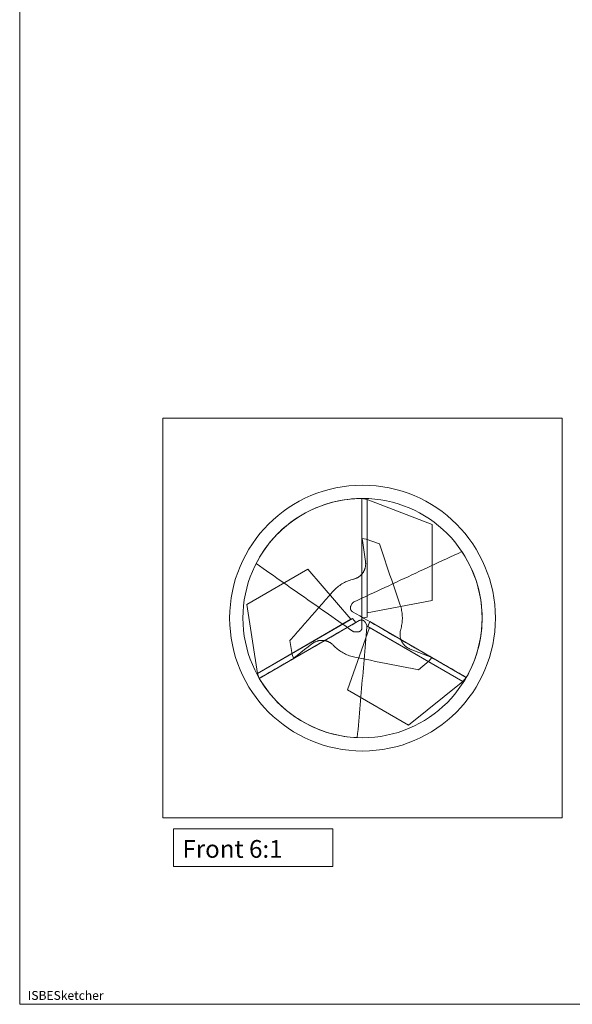
# Model space of a CAD drawing. Units: millimetres. Extents: x -135 to 143, y -100 to 100.
# Drawn here: x -135 to -72, y -100 to 11 of the extents above; entities that cross this region are included whole.
import ezdxf

# ---------------------------------------------------------------- set-up
doc = ezdxf.new("R2010")
doc.units = ezdxf.units.MM
doc.header["$MEASUREMENT"] = 0
for name, color, linetype, lineweight in [('Geo', 7, 'Continuous', 0), ('Rahmen', 7, 'Continuous', 0), ('Text', 7, 'Continuous', 0)]:
    doc.layers.add(name, color=color, linetype=linetype, lineweight=lineweight)
doc.styles.get("Standard").update_dxf_attribs({"font": 'Arial'})

msp = doc.modelspace()

# ---------------------------------------------------------------- linework, layer by layer
at = {"layer": 'Geo'}
for p, q in [((-98.8384, -43.3383), (-98.4474, -43.2605)), ((-98.4474, -43.2605), (-98.0542, -43.1943)), ((-98.0542, -43.1943), (-97.6593, -43.1397)), ((-97.6593, -43.1397), (-97.263, -43.0969)), ((-97.263, -43.0969), (-96.8655, -43.0657)), ((-96.8655, -43.0657), (-96.4673, -43.0463)), ((-96.4673, -43.0463), (-96.0687, -43.0386)), ((-95.4778, -43.1444), (-96.0687, -43.0386)), ((-96.0687, -43.0386), (-96.0687, -56.5385)), ((-96.0687, -43.0386), (-96.0687, -43.5089)), ((-96.0687, -43.175), (-96.0687, -43.0386)), ((-96.0687, -43.3113), (-96.0687, -43.175)), ((-96.0687, -43.4477), (-96.0687, -43.3113)), ((-95.4778, -56.4327), (-95.4778, -43.1444)), ((-95.4778, -43.1444), (-95.4778, -43.1444)), ((-88.1482, -45.9834), (-95.4778, -43.1444)), ((-95.4778, -43.1444), (-95.4778, -55.9385)), ((-102.2063, -44.5451), (-101.8495, -44.3674)), ((-101.8495, -44.3674), (-101.4875, -44.2002)), ((-101.4875, -44.2002), (-101.1208, -44.0438)), ((-101.1208, -44.0438), (-100.7496, -43.8983)), ((-100.7496, -43.8983), (-100.3743, -43.7638)), ((-100.3743, -43.7638), (-99.9952, -43.6405)), ((-99.9952, -43.6405), (-99.6126, -43.5284)), ((-99.6126, -43.5284), (-99.2269, -43.4277)), ((-99.2269, -43.4277), (-98.8384, -43.3383)), ((-96.0687, -43.5841), (-96.0687, -43.4477)), ((-96.0687, -43.5089), (-96.0687, -43.9792)), ((-96.0687, -43.7204), (-96.0687, -43.5841)), ((-96.0687, -43.8568), (-96.0687, -43.7204)), ((-96.0687, -43.9932), (-96.0687, -43.8568)), ((-96.0687, -43.9792), (-96.0687, -44.4495)), ((-96.0687, -44.1295), (-96.0687, -43.9932)), ((-96.0687, -44.2659), (-96.0687, -44.1295)), ((-96.0687, -44.4022), (-96.0687, -44.2659)), ((-96.0687, -44.5386), (-96.0687, -44.4022)), ((-103.9034, -45.5875), (-103.5766, -45.3591)), ((-103.5766, -45.3591), (-103.2432, -45.1405)), ((-103.2432, -45.1405), (-102.9035, -44.9319)), ((-102.9035, -44.9319), (-102.5577, -44.7334)), ((-102.5577, -44.7334), (-102.2063, -44.5451)), ((-96.0687, -44.4495), (-96.0687, -44.9199)), ((-96.0687, -44.675), (-96.0687, -44.5386)), ((-96.0687, -44.8113), (-96.0687, -44.675)), ((-96.0687, -44.9477), (-96.0687, -44.8113)), ((-96.0687, -44.9199), (-96.0687, -45.3902)), ((-96.0687, -45.0841), (-96.0687, -44.9477)), ((-96.0687, -45.2204), (-96.0687, -45.0841)), ((-96.0687, -45.3568), (-96.0687, -45.2204)), ((-96.0687, -45.4932), (-96.0687, -45.3568)), ((-96.0687, -45.3902), (-96.0687, -45.8605)), ((-96.0687, -45.6295), (-96.0687, -45.4932)), ((-105.4286, -46.8682), (-105.139, -46.5942)), ((-105.139, -46.5942), (-104.8414, -46.329)), ((-104.8414, -46.329), (-104.5361, -46.0726)), ((-104.5361, -46.0726), (-104.2233, -45.8254)), ((-104.2233, -45.8254), (-103.9034, -45.5875)), ((-96.0687, -45.7659), (-96.0687, -45.6295)), ((-96.0687, -45.9023), (-96.0687, -45.7659)), ((-96.0687, -45.8605), (-96.0687, -46.3308)), ((-96.0687, -46.0386), (-96.0687, -45.9023)), ((-96.0687, -46.175), (-96.0687, -46.0386)), ((-96.0687, -46.3114), (-96.0687, -46.175)), ((-96.0687, -46.4477), (-96.0687, -46.3114)), ((-96.0687, -46.3308), (-96.0687, -46.8011)), ((-96.0687, -46.5841), (-96.0687, -46.4477)), ((-96.0687, -46.7205), (-96.0687, -46.5841)), ((-88.1482, -54.5631), (-88.1482, -45.9834)), ((-88.1482, -45.9834), (-88.1482, -45.9834)), ((-106.5027, -48.0457), (-106.2473, -47.7396)), ((-106.2473, -47.7396), (-105.9831, -47.4411)), ((-105.9831, -47.4411), (-105.7101, -47.1505)), ((-105.7101, -47.1505), (-105.4286, -46.8682)), ((-96.0687, -46.8568), (-96.0687, -46.7205)), ((-96.0687, -46.8011), (-96.0687, -47.2715)), ((-96.0687, -46.9932), (-96.0687, -46.8568)), ((-96.0687, -47.1296), (-96.0687, -46.9932)), ((-96.0687, -47.2659), (-96.0687, -47.1296)), ((-96.0687, -47.4023), (-96.0687, -47.2659)), ((-96.0687, -47.2715), (-96.0687, -47.7418)), ((-96.0687, -47.5387), (-96.0687, -47.4023)), ((-96.0687, -47.675), (-96.0687, -47.5387)), ((-96.0687, -47.8114), (-96.0687, -47.675)), ((-96.0687, -47.7418), (-96.0687, -48.2121)), ((-96.0487, -47.5386), (-95.973, -48.0603)), ((-96.0487, -47.5386), (-95.6052, -47.6147)), ((-95.6052, -47.6147), (-94.1067, -48.1526)), ((-107.213, -49.0076), (-106.9857, -48.68)), ((-106.9857, -48.68), (-106.7489, -48.3593)), ((-106.7489, -48.3593), (-106.5027, -48.0457)), ((-96.0687, -47.9478), (-96.0687, -47.8114)), ((-96.0687, -48.0841), (-96.0687, -47.9478)), ((-96.0687, -48.2205), (-96.0687, -48.0841)), ((-96.0687, -48.2121), (-96.0687, -48.6824)), ((-96.0687, -48.3569), (-96.0687, -48.2205)), ((-96.0687, -48.4932), (-96.0687, -48.3569)), ((-96.0687, -48.6296), (-96.0687, -48.4932)), ((-96.0687, -48.766), (-96.0687, -48.6296)), ((-96.0687, -48.6824), (-96.0687, -49.1527)), ((-96.0687, -48.9023), (-96.0687, -48.766)), ((-95.973, -48.0603), (-95.8973, -48.5821)), ((-95.8973, -48.5821), (-95.8216, -49.1039)), ((-94.064, -48.2782), (-94.1067, -48.1526)), ((-93.871, -48.8459), (-94.064, -48.2782)), ((-93.678, -49.4135), (-93.871, -48.8459)), ((-107.8354, -50.0285), (-107.638, -49.6821)), ((-107.638, -49.6821), (-107.4305, -49.3417)), ((-107.4305, -49.3417), (-107.213, -49.0076)), ((-96.0687, -49.0387), (-96.0687, -48.9023)), ((-96.0687, -49.1751), (-96.0687, -49.0387)), ((-96.0687, -49.1527), (-96.0687, -49.6231)), ((-96.0687, -49.3114), (-96.0687, -49.1751)), ((-96.0687, -49.4478), (-96.0687, -49.3114)), ((-96.0687, -49.5842), (-96.0687, -49.4478)), ((-96.0687, -49.7205), (-96.0687, -49.5842)), ((-96.0687, -49.6231), (-96.0687, -50.0934)), ((-96.0687, -49.8569), (-96.0687, -49.7205)), ((-96.0687, -49.9933), (-96.0687, -49.8569)), ((-96.0687, -50.1297), (-96.0687, -49.9933)), ((-95.8216, -49.1039), (-95.7459, -49.6257)), ((-95.7459, -49.6257), (-95.6702, -50.1475)), ((-93.485, -49.9812), (-93.678, -49.4135)), ((-93.292, -50.5488), (-93.485, -49.9812)), ((-86.9616, -50.0437), (-86.5271, -49.8411)), ((-86.5271, -49.8411), (-86.0925, -49.6385)), ((-86.0925, -49.6385), (-85.658, -49.4359)), ((-85.658, -49.4359), (-85.2235, -49.2332)), ((-85.2235, -49.2332), (-84.789, -49.0306)), ((-84.789, -49.0306), (-84.5747, -49.3612)), ((-84.5747, -49.3612), (-84.3702, -49.6978)), ((-84.3702, -49.6978), (-84.1755, -50.0403)), ((-102.1693, -51.0188), (-109.0799, -55.0086)), ((-108.0224, -50.3805), (-107.8354, -50.0285)), ((-107.6332, -50.653), (-108.0224, -50.3805)), ((-107.244, -50.9256), (-107.6332, -50.653)), ((-106.8547, -51.1981), (-107.244, -50.9256)), ((-97.3134, -56.6787), (-102.1693, -51.0188)), ((-96.0687, -50.0934), (-96.0687, -50.5637)), ((-96.0687, -50.266), (-96.0687, -50.1297)), ((-96.0687, -50.4024), (-96.0687, -50.266)), ((-96.0687, -50.5388), (-96.0687, -50.4024)), ((-96.0687, -50.6751), (-96.0687, -50.5388)), ((-96.0687, -50.5637), (-96.0687, -51.034)), ((-96.0687, -50.8115), (-96.0687, -50.6751)), ((-96.0687, -50.9479), (-96.0687, -50.8115)), ((-96.0687, -51.0842), (-96.0687, -50.9479)), ((-96.0687, -51.034), (-96.0687, -51.5043)), ((-96.0687, -51.2206), (-96.0687, -51.0842)), ((-95.7757, -51.0627), (-95.7993, -51.1202)), ((-95.754, -51.0045), (-95.7757, -51.0627)), ((-95.7344, -50.9456), (-95.754, -51.0045)), ((-95.7168, -50.886), (-95.7344, -50.9456)), ((-95.7013, -50.8259), (-95.7168, -50.886)), ((-95.6878, -50.7653), (-95.7013, -50.8259)), ((-95.6765, -50.7042), (-95.6878, -50.7653)), ((-95.6672, -50.6428), (-95.6765, -50.7042)), ((-95.6702, -50.1475), (-95.6624, -50.2091)), ((-95.6601, -50.5811), (-95.6672, -50.6428)), ((-95.6624, -50.2091), (-95.6566, -50.2709)), ((-95.6551, -50.5192), (-95.6601, -50.5811)), ((-95.6566, -50.2709), (-95.653, -50.3329)), ((-95.6523, -50.4571), (-95.6551, -50.5192)), ((-95.653, -50.3329), (-95.6516, -50.395)), ((-95.6516, -50.395), (-95.6523, -50.4571)), ((-93.0991, -51.1165), (-93.292, -50.5488)), ((-89.5687, -51.2594), (-89.1342, -51.0568)), ((-89.1342, -51.0568), (-88.6996, -50.8542)), ((-88.6996, -50.8542), (-88.2651, -50.6516)), ((-88.2651, -50.6516), (-87.8306, -50.449)), ((-87.8306, -50.449), (-87.3961, -50.2463)), ((-87.3961, -50.2463), (-86.9616, -50.0437)), ((-84.1755, -50.0403), (-83.991, -50.3884)), ((-83.991, -50.3884), (-83.8166, -50.7416)), ((-83.8166, -50.7416), (-83.6527, -51.0998)), ((-83.6527, -51.0998), (-83.4993, -51.4626)), ((-106.4655, -51.4707), (-106.8547, -51.1981)), ((-106.0763, -51.7432), (-106.4655, -51.4707)), ((-105.6871, -52.0158), (-106.0763, -51.7432)), ((-105.2978, -52.2883), (-105.6871, -52.0158)), ((-97.1896, -52.1962), (-97.3385, -52.2394)), ((-97.0393, -52.1581), (-97.1896, -52.1962)), ((-96.9791, -52.1428), (-97.0393, -52.1581)), ((-96.9195, -52.1255), (-96.9791, -52.1428)), ((-96.8605, -52.1061), (-96.9195, -52.1255)), ((-96.8022, -52.0847), (-96.8605, -52.1061)), ((-96.7446, -52.0613), (-96.8022, -52.0847)), ((-96.6879, -52.0359), (-96.7446, -52.0613)), ((-96.6322, -52.0086), (-96.6879, -52.0359)), ((-96.5774, -51.9794), (-96.6322, -52.0086)), ((-96.5236, -51.9483), (-96.5774, -51.9794)), ((-96.4709, -51.9153), (-96.5236, -51.9483)), ((-96.4194, -51.8806), (-96.4709, -51.9153)), ((-96.3692, -51.8441), (-96.4194, -51.8806)), ((-96.3202, -51.8059), (-96.3692, -51.8441)), ((-96.2726, -51.7661), (-96.3202, -51.8059)), ((-96.2264, -51.7246), (-96.2726, -51.7661)), ((-96.1816, -51.6815), (-96.2264, -51.7246)), ((-96.1383, -51.6369), (-96.1816, -51.6815)), ((-96.0967, -51.5909), (-96.1383, -51.6369)), ((-96.0566, -51.5435), (-96.0967, -51.5909)), ((-96.0687, -51.357), (-96.0687, -51.2206)), ((-96.0687, -51.4934), (-96.0687, -51.357)), ((-96.0687, -51.6297), (-96.0687, -51.4934)), ((-96.0687, -51.5043), (-96.0687, -51.9746)), ((-96.0687, -51.7661), (-96.0687, -51.6297)), ((-96.0687, -51.9025), (-96.0687, -51.7661)), ((-96.0687, -52.0389), (-96.0687, -51.9025)), ((-96.0687, -51.9746), (-96.0687, -52.445)), ((-96.0687, -52.1752), (-96.0687, -52.0389)), ((-96.0687, -52.3116), (-96.0687, -52.1752)), ((-96.0182, -51.4947), (-96.0566, -51.5435)), ((-95.9815, -51.4446), (-96.0182, -51.4947)), ((-95.9465, -51.3932), (-95.9815, -51.4446)), ((-95.9133, -51.3407), (-95.9465, -51.3932)), ((-95.882, -51.2871), (-95.9133, -51.3407)), ((-95.8525, -51.2324), (-95.882, -51.2871)), ((-95.825, -51.1767), (-95.8525, -51.2324)), ((-95.7993, -51.1202), (-95.825, -51.1767)), ((-92.9061, -51.6841), (-93.0991, -51.1165)), ((-92.7131, -52.2518), (-92.9061, -51.6841)), ((-91.7413, -52.2725), (-91.3068, -52.0699)), ((-91.3068, -52.0699), (-90.8722, -51.8673)), ((-90.8722, -51.8673), (-90.4377, -51.6647)), ((-90.4377, -51.6647), (-90.0032, -51.4621)), ((-90.0032, -51.4621), (-89.5687, -51.2594)), ((-83.4993, -51.4626), (-83.3565, -51.8298)), ((-83.3565, -51.8298), (-83.2245, -52.201)), ((-83.2245, -52.201), (-83.1034, -52.5758)), ((-104.9086, -52.5608), (-105.2978, -52.2883)), ((-104.5194, -52.8334), (-104.9086, -52.5608)), ((-104.1301, -53.1059), (-104.5194, -52.8334)), ((-103.7409, -53.3785), (-104.1301, -53.1059)), ((-99.0693, -53.2395), (-99.1811, -53.3469)), ((-98.9538, -53.1361), (-99.0693, -53.2395)), ((-98.8348, -53.0366), (-98.9538, -53.1361)), ((-98.7125, -52.9413), (-98.8348, -53.0366)), ((-98.587, -52.8503), (-98.7125, -52.9413)), ((-98.4584, -52.7637), (-98.587, -52.8503)), ((-98.3269, -52.6815), (-98.4584, -52.7637)), ((-98.1927, -52.604), (-98.3269, -52.6815)), ((-98.0558, -52.5311), (-98.1927, -52.604)), ((-97.9166, -52.4629), (-98.0558, -52.5311)), ((-97.775, -52.3996), (-97.9166, -52.4629)), ((-97.6314, -52.3412), (-97.775, -52.3996)), ((-97.4858, -52.2878), (-97.6314, -52.3412)), ((-97.3385, -52.2394), (-97.4858, -52.2878)), ((-96.0687, -52.448), (-96.0687, -52.3116)), ((-96.0687, -52.445), (-96.0687, -52.9153)), ((-96.0687, -52.5844), (-96.0687, -52.448)), ((-96.0687, -52.7208), (-96.0687, -52.5844)), ((-96.0687, -52.8571), (-96.0687, -52.7208)), ((-96.0687, -52.9935), (-96.0687, -52.8571)), ((-96.0687, -52.9153), (-96.0687, -53.3856)), ((-96.0687, -53.1299), (-96.0687, -52.9935)), ((-96.0687, -53.2663), (-96.0687, -53.1299)), ((-96.0687, -53.4027), (-96.0687, -53.2663)), ((-94.3484, -53.4883), (-93.9139, -53.2856)), ((-93.9139, -53.2856), (-93.4794, -53.083)), ((-93.4794, -53.083), (-93.0448, -52.8804)), ((-93.0448, -52.8804), (-92.6103, -52.6778)), ((-92.5201, -52.8194), (-92.7131, -52.2518)), ((-92.6103, -52.6778), (-92.1758, -52.4752)), ((-92.3271, -53.3871), (-92.5201, -52.8194)), ((-92.1758, -52.4752), (-91.7413, -52.2725)), ((-83.1034, -52.5758), (-82.9933, -52.954)), ((-82.9933, -52.954), (-82.8942, -53.3353)), ((-103.3517, -53.651), (-103.7409, -53.3785)), ((-102.9625, -53.9235), (-103.3517, -53.651)), ((-102.5732, -54.1961), (-102.9625, -53.9235)), ((-102.184, -54.4686), (-102.5732, -54.1961)), ((-99.7885, -54.0239), (-100.1836, -54.4749)), ((-99.3933, -53.573), (-99.7885, -54.0239)), ((-99.2892, -53.4581), (-99.3933, -53.573)), ((-99.1811, -53.3469), (-99.2892, -53.4581)), ((-96.521, -54.5014), (-96.0865, -54.2987)), ((-96.0865, -54.2987), (-95.6519, -54.0961)), ((-96.0687, -53.3856), (-96.0687, -53.8559)), ((-96.0687, -53.5391), (-96.0687, -53.4027)), ((-96.0687, -53.6755), (-96.0687, -53.5391)), ((-96.0687, -53.8118), (-96.0687, -53.6755)), ((-96.0687, -53.9482), (-96.0687, -53.8118)), ((-96.0687, -53.8559), (-96.0687, -54.3262)), ((-96.0687, -54.0846), (-96.0687, -53.9482)), ((-96.0687, -54.2211), (-96.0687, -54.0846)), ((-96.0687, -54.3575), (-96.0687, -54.2211)), ((-96.0687, -54.3262), (-96.0687, -54.7966)), ((-96.0687, -54.4939), (-96.0687, -54.3575)), ((-95.6519, -54.0961), (-95.2174, -53.8935)), ((-95.2174, -53.8935), (-94.7829, -53.6909)), ((-94.7829, -53.6909), (-94.3484, -53.4883)), ((-92.1342, -53.9547), (-92.3271, -53.3871)), ((-91.9412, -54.5224), (-92.1342, -53.9547)), ((-82.8942, -53.3353), (-82.8063, -53.7193)), ((-82.8063, -53.7193), (-82.7297, -54.1057)), ((-82.7297, -54.1057), (-82.6644, -54.4942)), ((-109.0799, -55.0086), (-107.8738, -62.7757)), ((-109.0799, -55.0086), (-109.0799, -55.0086)), ((-101.7948, -54.7412), (-102.184, -54.4686)), ((-101.4055, -55.0137), (-101.7948, -54.7412)), ((-101.0163, -55.2862), (-101.4055, -55.0137)), ((-100.9738, -55.3768), (-101.3689, -55.8277)), ((-100.6271, -55.5588), (-101.0163, -55.2862)), ((-100.5787, -54.9258), (-100.9738, -55.3768)), ((-100.1836, -54.4749), (-100.5787, -54.9258)), ((-97.3826, -55.3933), (-97.3821, -55.377)), ((-97.3825, -55.4097), (-97.3826, -55.3933)), ((-97.3819, -55.4261), (-97.3825, -55.4097)), ((-97.3821, -55.377), (-97.3811, -55.3606)), ((-97.3807, -55.4425), (-97.3819, -55.4261)), ((-97.3811, -55.3606), (-97.3795, -55.3443)), ((-97.3789, -55.4588), (-97.3807, -55.4425)), ((-97.3795, -55.3443), (-97.3774, -55.328)), ((-97.3766, -55.475), (-97.3789, -55.4588)), ((-97.3774, -55.328), (-97.3747, -55.3119)), ((-97.3737, -55.4911), (-97.3766, -55.475)), ((-97.3747, -55.3119), (-97.3715, -55.2958)), ((-97.3703, -55.5071), (-97.3737, -55.4911)), ((-97.3715, -55.2958), (-97.3677, -55.2799)), ((-97.3663, -55.523), (-97.3703, -55.5071)), ((-97.3677, -55.2799), (-97.3633, -55.2641)), ((-97.3618, -55.5388), (-97.3663, -55.523)), ((-97.3633, -55.2641), (-97.3585, -55.2484)), ((-97.3567, -55.5544), (-97.3618, -55.5388)), ((-97.3585, -55.2484), (-97.3531, -55.2329)), ((-97.3512, -55.5698), (-97.3567, -55.5544)), ((-97.3531, -55.2329), (-97.3471, -55.2176)), ((-97.3471, -55.2176), (-97.3407, -55.2026)), ((-97.3407, -55.2026), (-97.3337, -55.1877)), ((-97.3337, -55.1877), (-97.3263, -55.1731)), ((-97.3263, -55.1731), (-97.3183, -55.1588)), ((-97.3183, -55.1588), (-97.1683, -54.899)), ((-97.1683, -54.899), (-97.16, -54.885)), ((-97.16, -54.885), (-97.1511, -54.8714)), ((-97.1511, -54.8714), (-97.1418, -54.858)), ((-97.1418, -54.858), (-97.132, -54.845)), ((-97.132, -54.845), (-97.1218, -54.8322)), ((-97.1218, -54.8322), (-97.1112, -54.8199)), ((-97.1112, -54.8199), (-97.1002, -54.8079)), ((-97.1002, -54.8079), (-97.0888, -54.7963)), ((-97.0888, -54.7963), (-97.0769, -54.7851)), ((-97.0769, -54.7851), (-97.0647, -54.7743)), ((-97.0647, -54.7743), (-97.0522, -54.7639)), ((-97.0522, -54.7639), (-97.0393, -54.754)), ((-97.0393, -54.754), (-97.0261, -54.7445)), ((-97.0261, -54.7445), (-97.0125, -54.7354)), ((-97.0125, -54.7354), (-96.9987, -54.7268)), ((-96.9987, -54.7268), (-96.9845, -54.7187)), ((-96.9845, -54.7187), (-96.9701, -54.7111)), ((-96.9701, -54.7111), (-96.9555, -54.704)), ((-96.9555, -54.704), (-96.521, -54.5014)), ((-96.0687, -54.6303), (-96.0687, -54.4939)), ((-96.0687, -54.7667), (-96.0687, -54.6303)), ((-96.0687, -54.9032), (-96.0687, -54.7667)), ((-96.0687, -54.7966), (-96.0687, -55.2669)), ((-96.0687, -55.0397), (-96.0687, -54.9032)), ((-96.0687, -55.1761), (-96.0687, -55.0397)), ((-96.0687, -55.3127), (-96.0687, -55.1761)), ((-96.0687, -55.2669), (-96.0687, -55.7372)), ((-96.0687, -55.4492), (-96.0687, -55.3127)), ((-96.0687, -55.5858), (-96.0687, -55.4492)), ((-95.4778, -55.9385), (-88.1482, -54.5631)), ((-91.7482, -55.09), (-91.9412, -54.5224)), ((-91.7008, -55.2377), (-91.7482, -55.09)), ((-91.6586, -55.3868), (-91.7008, -55.2377)), ((-91.6215, -55.5374), (-91.6586, -55.3868)), ((-91.5896, -55.6891), (-91.6215, -55.5374)), ((-82.6644, -54.4942), (-82.6104, -54.8844)), ((-82.6104, -54.8844), (-82.5679, -55.276)), ((-82.5679, -55.276), (-82.5368, -55.6687)), ((-97.1452, -56.5816), (-107.8738, -62.7757)), ((-101.764, -56.2787), (-102.1591, -56.7296)), ((-101.3689, -55.8277), (-101.764, -56.2787)), ((-100.2379, -55.8313), (-100.6271, -55.5588)), ((-99.8486, -56.1039), (-100.2379, -55.8313)), ((-99.4594, -56.3764), (-99.8486, -56.1039)), ((-99.0702, -56.6489), (-99.4594, -56.3764)), ((-98.6809, -56.9215), (-99.0702, -56.6489)), ((-97.3451, -55.585), (-97.3512, -55.5698)), ((-97.3384, -55.6), (-97.3451, -55.585)), ((-97.3313, -55.6148), (-97.3384, -55.6)), ((-97.3237, -55.6293), (-97.3313, -55.6148)), ((-97.3156, -55.6435), (-97.3237, -55.6293)), ((-97.307, -55.6575), (-97.3156, -55.6435)), ((-97.2979, -55.6711), (-97.307, -55.6575)), ((-97.2884, -55.6845), (-97.2979, -55.6711)), ((-97.2784, -55.6975), (-97.2884, -55.6845)), ((-97.268, -55.7101), (-97.2784, -55.6975)), ((-97.2572, -55.7224), (-97.268, -55.7101)), ((-97.2459, -55.7343), (-97.2572, -55.7224)), ((-97.2342, -55.7459), (-97.2459, -55.7343)), ((-97.2222, -55.757), (-97.2342, -55.7459)), ((-97.2098, -55.7677), (-97.2222, -55.757)), ((-97.197, -55.7779), (-97.2098, -55.7677)), ((-97.1839, -55.7878), (-97.197, -55.7779)), ((-97.1705, -55.7972), (-97.1839, -55.7878)), ((-97.1567, -55.8061), (-97.1705, -55.7972)), ((-97.1426, -55.8145), (-97.1567, -55.8061)), ((-96.7581, -57.0404), (-97.1452, -56.5816)), ((-96.728, -56.0539), (-97.1426, -55.8145)), ((-96.3133, -56.2933), (-96.728, -56.0539)), ((-95.8986, -56.5328), (-96.3133, -56.2933)), ((-96.0687, -55.7225), (-96.0687, -55.5858)), ((-96.0687, -55.8593), (-96.0687, -55.7225)), ((-96.0687, -55.7372), (-96.0687, -56.2075)), ((-96.0687, -55.9963), (-96.0687, -55.8593)), ((-96.0687, -56.1338), (-96.0687, -55.9963)), ((-96.0687, -56.2724), (-96.0687, -56.1338)), ((-96.0687, -56.2075), (-96.0687, -56.6778)), ((-96.0687, -56.416), (-96.0687, -56.2724)), ((-96.0687, -56.5385), (-96.0687, -56.416)), ((-96.0687, -56.5385), (-95.4778, -56.4327)), ((-95.4839, -56.7722), (-95.8986, -56.5328)), ((-91.5629, -55.8419), (-91.5896, -55.6891)), ((-91.5416, -55.9954), (-91.5629, -55.8419)), ((-91.5255, -56.1497), (-91.5416, -55.9954)), ((-91.5148, -56.3043), (-91.5255, -56.1497)), ((-91.5094, -56.4593), (-91.5148, -56.3043)), ((-91.5146, -56.7693), (-91.5093, -56.6143)), ((-91.5093, -56.6143), (-91.5094, -56.4593)), ((-82.5368, -55.6687), (-82.5171, -56.0622)), ((-82.5171, -56.0622), (-82.509, -56.456)), ((-82.509, -56.456), (-82.5123, -56.8499)), ((-107.8738, -62.7757), (-97.3134, -56.6787)), ((-107.6699, -63.3404), (-96.7581, -57.0404)), ((-102.9493, -57.6315), (-103.3444, -58.0825)), ((-102.5542, -57.1806), (-102.9493, -57.6315)), ((-102.1591, -56.7296), (-102.5542, -57.1806)), ((-98.2917, -57.194), (-98.6809, -56.9215)), ((-98.3908, -57.9831), (-97.9874, -57.7501)), ((-97.9025, -57.4666), (-98.2917, -57.194)), ((-97.9874, -57.7501), (-97.5839, -57.5172)), ((-97.5133, -57.7391), (-97.9025, -57.4666)), ((-95.2349, -57.5982), (-97.7086, -64.6335)), ((-97.5839, -57.5172), (-97.1805, -57.2843)), ((-97.124, -58.0117), (-97.5133, -57.7391)), ((-97.1805, -57.2843), (-96.7771, -57.0513)), ((-96.7771, -57.0513), (-96.3736, -56.8184)), ((-96.3736, -56.8184), (-96.3593, -56.8105)), ((-96.3593, -56.8105), (-96.3447, -56.803)), ((-96.3447, -56.803), (-96.3298, -56.7961)), ((-96.3298, -56.7961), (-96.3148, -56.7896)), ((-96.3148, -56.7896), (-96.2995, -56.7837)), ((-96.2995, -56.7837), (-96.284, -56.7783)), ((-96.284, -56.7783), (-96.2684, -56.7734)), ((-96.2684, -56.7734), (-96.2526, -56.7691)), ((-96.2526, -56.7691), (-96.2366, -56.7653)), ((-96.2366, -56.7653), (-96.2206, -56.7621)), ((-96.2206, -56.7621), (-96.2044, -56.7594)), ((-96.2044, -56.7594), (-96.1881, -56.7572)), ((-96.1881, -56.7572), (-96.1718, -56.7556)), ((-96.1718, -56.7556), (-96.1555, -56.7546)), ((-96.1555, -56.7546), (-96.1391, -56.7541)), ((-96.1391, -56.7541), (-96.1227, -56.7542)), ((-96.1227, -56.7542), (-96.1063, -56.7549)), ((-96.1063, -56.7549), (-96.09, -56.7561)), ((-96.0964, -57.7792), (-96.1022, -57.7946)), ((-96.0912, -57.7637), (-96.0964, -57.7792)), ((-96.0865, -57.748), (-96.0912, -57.7637)), ((-96.09, -56.7561), (-96.0737, -56.7579)), ((-96.0824, -57.7321), (-96.0865, -57.748)), ((-96.0787, -57.7161), (-96.0824, -57.7321)), ((-96.0757, -57.7), (-96.0787, -57.7161)), ((-96.0732, -57.6838), (-96.0757, -57.7)), ((-96.0737, -56.7579), (-96.0574, -56.7602)), ((-96.0712, -57.6675), (-96.0732, -57.6838)), ((-96.0698, -57.6512), (-96.0712, -57.6675)), ((-96.069, -57.6348), (-96.0698, -57.6512)), ((-96.0687, -57.6185), (-96.069, -57.6348)), ((-96.0687, -56.6778), (-96.0687, -57.1481)), ((-96.0687, -57.1481), (-96.0687, -57.6185)), ((-96.0574, -56.7602), (-96.0413, -56.7631)), ((-96.0413, -56.7631), (-96.0253, -56.7665)), ((-96.0253, -56.7665), (-96.0094, -56.7705)), ((-96.0094, -56.7705), (-95.9936, -56.775)), ((-95.9936, -56.775), (-95.978, -56.78)), ((-95.978, -56.78), (-95.9626, -56.7856)), ((-95.9626, -56.7856), (-95.9474, -56.7917)), ((-95.9474, -56.7917), (-95.9324, -56.7983)), ((-95.9324, -56.7983), (-95.9176, -56.8054)), ((-95.9176, -56.8054), (-95.9031, -56.8131)), ((-95.9031, -56.8131), (-95.8889, -56.8212)), ((-95.8889, -56.8212), (-95.8749, -56.8298)), ((-95.8749, -56.8298), (-95.8613, -56.8388)), ((-95.8613, -56.8388), (-95.848, -56.8484)), ((-95.848, -56.8484), (-95.835, -56.8583)), ((-95.835, -56.8583), (-95.8223, -56.8688)), ((-95.8223, -56.8688), (-95.81, -56.8796)), ((-95.81, -56.8796), (-95.7981, -56.8909)), ((-95.7981, -56.8909), (-95.7866, -56.9025)), ((-95.7866, -56.9025), (-95.7754, -56.9146)), ((-95.7754, -56.9146), (-95.7647, -56.927)), ((-95.7647, -56.927), (-95.7545, -56.9397)), ((-95.7545, -56.9397), (-95.7446, -56.9529)), ((-95.7446, -56.9529), (-95.7353, -56.9663)), ((-95.7353, -56.9663), (-95.7264, -56.9801)), ((-95.7264, -56.9801), (-95.7179, -56.9941)), ((-95.7179, -56.9941), (-95.5679, -57.2539)), ((-95.5679, -57.2539), (-95.56, -57.2682)), ((-95.56, -57.2682), (-95.5526, -57.2827)), ((-95.5526, -57.2827), (-95.5457, -57.2974)), ((-95.5054, -57.5358), (-95.5459, -57.9983)), ((-95.5457, -57.2974), (-95.5393, -57.3124)), ((-95.5393, -57.3124), (-95.5334, -57.3276)), ((-95.5334, -57.3276), (-95.528, -57.3429)), ((-95.528, -57.3429), (-95.5231, -57.3585)), ((-95.5231, -57.3585), (-95.5188, -57.3742)), ((-95.5188, -57.3742), (-95.515, -57.39)), ((-95.515, -57.39), (-95.5117, -57.406)), ((-95.5117, -57.406), (-95.509, -57.4221)), ((-95.509, -57.4221), (-95.5069, -57.4382)), ((-95.5069, -57.4382), (-95.5052, -57.4544)), ((-95.5043, -57.5195), (-95.5054, -57.5358)), ((-95.5052, -57.4544), (-95.5042, -57.4707)), ((-95.5037, -57.5032), (-95.5043, -57.5195)), ((-95.5042, -57.4707), (-95.5037, -57.4869)), ((-95.5037, -57.4869), (-95.5037, -57.5032)), ((-95.0692, -57.0116), (-95.4839, -56.7722)), ((-95.1993, -56.9365), (-95.4031, -57.5011)), ((-95.4031, -57.5011), (-84.6745, -63.6953)), ((-84.6745, -63.6953), (-95.2349, -57.5982)), ((-84.2875, -63.2364), (-95.1993, -56.9365)), ((-94.6545, -57.251), (-95.0692, -57.0116)), ((-94.2399, -57.4904), (-94.6545, -57.251)), ((-93.8252, -57.7298), (-94.2399, -57.4904)), ((-93.4105, -57.9693), (-93.8252, -57.7298)), ((-91.6999, -57.8361), (-91.6577, -57.6869)), ((-91.6577, -57.6869), (-91.6207, -57.5363)), ((-91.6207, -57.5363), (-91.589, -57.3846)), ((-91.589, -57.3846), (-91.5624, -57.2318)), ((-91.5624, -57.2318), (-91.5412, -57.0782)), ((-91.5412, -57.0782), (-91.5253, -56.924)), ((-91.5253, -56.924), (-91.5146, -56.7693)), ((-82.5534, -57.6366), (-82.5912, -58.0288)), ((-82.5271, -57.2436), (-82.5534, -57.6366)), ((-82.5123, -56.8499), (-82.5271, -57.2436)), ((-103.7395, -58.5334), (-104.1346, -58.9844)), ((-103.3444, -58.0825), (-103.7395, -58.5334)), ((-100.0046, -58.9148), (-99.6011, -58.6818)), ((-99.8755, -58.8402), (-99.9936, -58.9084)), ((-99.7574, -58.772), (-99.8755, -58.8402)), ((-99.6393, -58.7038), (-99.7574, -58.772)), ((-99.5212, -58.6357), (-99.6393, -58.7038)), ((-99.6011, -58.6818), (-99.1977, -58.4489)), ((-99.4031, -58.5675), (-99.5212, -58.6357)), ((-99.2849, -58.4993), (-99.4031, -58.5675)), ((-99.1668, -58.4311), (-99.2849, -58.4993)), ((-99.1977, -58.4489), (-98.7943, -58.216)), ((-99.0487, -58.3629), (-99.1668, -58.4311)), ((-98.9306, -58.2947), (-99.0487, -58.3629)), ((-98.8125, -58.2265), (-98.9306, -58.2947)), ((-98.6944, -58.1583), (-98.8125, -58.2265)), ((-98.7943, -58.216), (-98.3908, -57.9831)), ((-98.5763, -58.0901), (-98.6944, -58.1583)), ((-98.4581, -58.0219), (-98.5763, -58.0901)), ((-98.34, -57.9537), (-98.4581, -58.0219)), ((-98.317, -57.9404), (-98.34, -57.9537)), ((-97.1105, -58.0208), (-97.124, -58.0117)), ((-97.0967, -58.0294), (-97.1105, -58.0208)), ((-97.0826, -58.0376), (-97.0967, -58.0294)), ((-97.0683, -58.0453), (-97.0826, -58.0376)), ((-97.0537, -58.0525), (-97.0683, -58.0453)), ((-97.0388, -58.0592), (-97.0537, -58.0525)), ((-97.0238, -58.0654), (-97.0388, -58.0592)), ((-97.0085, -58.0711), (-97.0238, -58.0654)), ((-96.993, -58.0762), (-97.0085, -58.0711)), ((-96.9774, -58.0809), (-96.993, -58.0762)), ((-96.9617, -58.085), (-96.9774, -58.0809)), ((-96.9458, -58.0885), (-96.9617, -58.085)), ((-96.9298, -58.0916), (-96.9458, -58.0885)), ((-96.9137, -58.094), (-96.9298, -58.0916)), ((-96.8975, -58.096), (-96.9137, -58.094)), ((-96.8813, -58.0974), (-96.8975, -58.096)), ((-96.865, -58.0982), (-96.8813, -58.0974)), ((-96.8487, -58.0985), (-96.865, -58.0982)), ((-96.5487, -58.0985), (-96.8487, -58.0985)), ((-96.5323, -58.0982), (-96.5487, -58.0985)), ((-96.516, -58.0973), (-96.5323, -58.0982)), ((-96.4996, -58.0959), (-96.516, -58.0973)), ((-96.4833, -58.094), (-96.4996, -58.0959)), ((-96.4672, -58.0915), (-96.4833, -58.094)), ((-96.451, -58.0884), (-96.4672, -58.0915)), ((-96.4351, -58.0848), (-96.451, -58.0884)), ((-96.4192, -58.0807), (-96.4351, -58.0848)), ((-96.4035, -58.076), (-96.4192, -58.0807)), ((-96.388, -58.0707), (-96.4035, -58.076)), ((-96.3726, -58.065), (-96.388, -58.0707)), ((-96.3575, -58.0587), (-96.3726, -58.065)), ((-96.3426, -58.0519), (-96.3575, -58.0587)), ((-96.3279, -58.0446), (-96.3426, -58.0519)), ((-96.3135, -58.0369), (-96.3279, -58.0446)), ((-96.2993, -58.0286), (-96.3135, -58.0369)), ((-96.2855, -58.0198), (-96.2993, -58.0286)), ((-96.2719, -58.0106), (-96.2855, -58.0198)), ((-96.2587, -58.0009), (-96.2719, -58.0106)), ((-96.2458, -57.9908), (-96.2587, -58.0009)), ((-96.2333, -57.9802), (-96.2458, -57.9908)), ((-96.2211, -57.9693), (-96.2333, -57.9802)), ((-96.2093, -57.9579), (-96.2211, -57.9693)), ((-96.1979, -57.9461), (-96.2093, -57.9579)), ((-96.1869, -57.9339), (-96.1979, -57.9461)), ((-96.1764, -57.9214), (-96.1869, -57.9339)), ((-96.1662, -57.9085), (-96.1764, -57.9214)), ((-96.1566, -57.8953), (-96.1662, -57.9085)), ((-96.1473, -57.8817), (-96.1566, -57.8953)), ((-96.1386, -57.8679), (-96.1473, -57.8817)), ((-96.1303, -57.8537), (-96.1386, -57.8679)), ((-96.1225, -57.8393), (-96.1303, -57.8537)), ((-96.1152, -57.8246), (-96.1225, -57.8393)), ((-96.1084, -57.8097), (-96.1152, -57.8246)), ((-96.1022, -57.7946), (-96.1084, -57.8097)), ((-95.5864, -58.4609), (-95.6269, -58.9235)), ((-95.5459, -57.9983), (-95.5864, -58.4609)), ((-93.6404, -57.8365), (-93.6174, -57.8498)), ((-93.6174, -57.8498), (-93.4993, -57.918)), ((-93.4993, -57.918), (-93.3812, -57.9862)), ((-92.9958, -58.2087), (-93.4105, -57.9693)), ((-93.3812, -57.9862), (-93.263, -58.0544)), ((-93.263, -58.0544), (-93.1449, -58.1226)), ((-93.1449, -58.1226), (-93.0268, -58.1908)), ((-93.0268, -58.1908), (-92.9087, -58.259)), ((-92.5811, -58.4481), (-92.9958, -58.2087)), ((-92.9087, -58.259), (-92.7906, -58.3272)), ((-92.7906, -58.3272), (-92.6725, -58.3954)), ((-92.6725, -58.3954), (-92.5544, -58.4635)), ((-92.1665, -58.6875), (-92.5811, -58.4481)), ((-92.5544, -58.4635), (-92.4363, -58.5317)), ((-92.4363, -58.5317), (-92.3182, -58.5999)), ((-92.3182, -58.5999), (-92.2, -58.6681)), ((-92.2, -58.6681), (-92.0819, -58.7363)), ((-91.7518, -58.9269), (-92.1665, -58.6875)), ((-92.0819, -58.7363), (-91.9638, -58.8045)), ((-91.9638, -58.8045), (-91.8457, -58.8727)), ((-91.8457, -58.8727), (-91.7276, -58.9409)), ((-91.7761, -58.3255), (-91.774, -58.2635)), ((-91.776, -58.3877), (-91.7761, -58.3255)), ((-91.7739, -58.4497), (-91.776, -58.3877)), ((-91.774, -58.2635), (-91.7698, -58.2015)), ((-91.7695, -58.5117), (-91.7739, -58.4497)), ((-91.7698, -58.2015), (-91.7634, -58.1397)), ((-91.7631, -58.5735), (-91.7695, -58.5117)), ((-91.7634, -58.1397), (-91.7549, -58.0782)), ((-91.7545, -58.635), (-91.7631, -58.5735)), ((-91.7549, -58.0782), (-91.7443, -58.017)), ((-91.7437, -58.6961), (-91.7545, -58.635)), ((-91.7443, -58.017), (-91.7316, -57.9562)), ((-91.7309, -58.7569), (-91.7437, -58.6961)), ((-91.7316, -57.9562), (-91.7168, -57.8959)), ((-91.716, -58.8172), (-91.7309, -58.7569)), ((-91.7168, -57.8959), (-91.6999, -57.8361)), ((-91.6991, -58.877), (-91.716, -58.8172)), ((-91.68, -58.9361), (-91.6991, -58.877)), ((-82.701, -58.8089), (-82.7729, -59.1962)), ((-82.6404, -58.4196), (-82.701, -58.8089)), ((-82.5912, -58.0288), (-82.6404, -58.4196)), ((-104.1346, -58.9844), (-104.2221, -59.0842)), ((-103.9386, -60.6509), (-104.2221, -59.0842)), ((-102.5408, -60.0937), (-102.1267, -59.7673)), ((-102.1267, -59.7673), (-101.7127, -59.4408)), ((-102.0218, -60.0794), (-101.6183, -59.8465)), ((-101.8832, -59.9994), (-102.0013, -60.0676)), ((-101.7651, -59.9312), (-101.8832, -59.9994)), ((-101.647, -59.863), (-101.7651, -59.9312)), ((-101.7127, -59.4408), (-101.6633, -59.4032)), ((-101.6633, -59.4032), (-101.6126, -59.3673)), ((-101.5289, -59.7948), (-101.647, -59.863)), ((-101.6183, -59.8465), (-101.2149, -59.6135)), ((-101.6126, -59.3673), (-101.5607, -59.3332)), ((-101.5607, -59.3332), (-101.5076, -59.3009)), ((-101.4108, -59.7266), (-101.5289, -59.7948)), ((-101.5076, -59.3009), (-101.4535, -59.2705)), ((-101.4535, -59.2705), (-101.3983, -59.2419)), ((-101.2927, -59.6585), (-101.4108, -59.7266)), ((-101.3983, -59.2419), (-101.3422, -59.2153)), ((-101.3422, -59.2153), (-101.2853, -59.1906)), ((-101.1746, -59.5903), (-101.2927, -59.6585)), ((-101.2853, -59.1906), (-101.2274, -59.1678)), ((-101.2274, -59.1678), (-101.1689, -59.1471)), ((-101.2149, -59.6135), (-100.8115, -59.3806)), ((-101.0565, -59.5221), (-101.1746, -59.5903)), ((-101.1689, -59.1471), (-101.1096, -59.1285)), ((-101.1096, -59.1285), (-101.0498, -59.1119)), ((-100.9384, -59.4539), (-101.0565, -59.5221)), ((-101.0498, -59.1119), (-100.9894, -59.0973)), ((-100.9894, -59.0973), (-100.9286, -59.0849)), ((-100.8203, -59.3857), (-100.9384, -59.4539)), ((-100.9286, -59.0849), (-100.8673, -59.0745)), ((-100.8673, -59.0745), (-100.8058, -59.0663)), ((-100.7022, -59.3175), (-100.8203, -59.3857)), ((-100.8115, -59.3806), (-100.408, -59.1477)), ((-100.8058, -59.0663), (-100.744, -59.0602)), ((-100.744, -59.0602), (-100.682, -59.0562)), ((-100.5841, -59.2493), (-100.7022, -59.3175)), ((-100.682, -59.0562), (-100.6199, -59.0544)), ((-100.6199, -59.0544), (-100.5578, -59.0547)), ((-100.466, -59.1812), (-100.5841, -59.2493)), ((-100.5578, -59.0547), (-100.4957, -59.0572)), ((-100.4957, -59.0572), (-100.4338, -59.0618)), ((-100.3479, -59.113), (-100.466, -59.1812)), ((-100.4338, -59.0618), (-100.372, -59.0686)), ((-100.408, -59.1477), (-100.0046, -58.9148)), ((-100.372, -59.0686), (-100.3106, -59.0774)), ((-100.2298, -59.0448), (-100.3479, -59.113)), ((-100.3106, -59.0774), (-100.2494, -59.0884)), ((-100.2494, -59.0884), (-100.1887, -59.1015)), ((-100.1117, -58.9766), (-100.2298, -59.0448)), ((-100.1887, -59.1015), (-100.1285, -59.1167)), ((-100.1285, -59.1167), (-100.0688, -59.1339)), ((-99.9936, -58.9084), (-100.1117, -58.9766)), ((-100.0688, -59.1339), (-100.0098, -59.1532)), ((-100.0098, -59.1532), (-99.9515, -59.1745)), ((-99.9515, -59.1745), (-99.8939, -59.1978)), ((-99.8939, -59.1978), (-99.8372, -59.2231)), ((-99.8372, -59.2231), (-99.7813, -59.2503)), ((-99.7813, -59.2503), (-99.7265, -59.2795)), ((-99.7265, -59.2795), (-99.6727, -59.3105)), ((-99.6727, -59.3105), (-99.62, -59.3433)), ((-99.62, -59.3433), (-99.5684, -59.378)), ((-99.5684, -59.378), (-99.5181, -59.4144)), ((-99.5181, -59.4144), (-99.4691, -59.4525)), ((-99.4691, -59.4525), (-99.4214, -59.4923)), ((-99.4214, -59.4923), (-99.3751, -59.5337)), ((-99.3751, -59.5337), (-99.3303, -59.5767)), ((-99.3303, -59.5767), (-99.2869, -59.6212)), ((-99.2869, -59.6212), (-99.1788, -59.7323)), ((-99.1788, -59.7323), (-99.0669, -59.8396)), ((-99.0669, -59.8396), (-98.9513, -59.943)), ((-98.9513, -59.943), (-98.8323, -60.0424)), ((-95.7078, -59.8487), (-95.7483, -60.3113)), ((-95.6673, -59.3861), (-95.7078, -59.8487)), ((-95.6269, -58.9235), (-95.6673, -59.3861)), ((-91.3371, -59.1663), (-91.7518, -58.9269)), ((-91.7276, -58.9409), (-91.6095, -59.009)), ((-91.659, -58.9945), (-91.68, -58.9361)), ((-91.6359, -59.0522), (-91.659, -58.9945)), ((-91.6109, -59.109), (-91.6359, -59.0522)), ((-91.5839, -59.165), (-91.6109, -59.109)), ((-91.6095, -59.009), (-91.4914, -59.0772)), ((-91.555, -59.2199), (-91.5839, -59.165)), ((-91.5242, -59.2739), (-91.555, -59.2199)), ((-91.4916, -59.3267), (-91.5242, -59.2739)), ((-91.4572, -59.3784), (-91.4916, -59.3267)), ((-91.4914, -59.0772), (-91.3733, -59.1454)), ((-91.421, -59.4289), (-91.4572, -59.3784)), ((-91.3831, -59.4781), (-91.421, -59.4289)), ((-91.3435, -59.526), (-91.3831, -59.4781)), ((-91.3733, -59.1454), (-91.2552, -59.2136)), ((-91.3023, -59.5725), (-91.3435, -59.526)), ((-90.9224, -59.4058), (-91.3371, -59.1663)), ((-91.2595, -59.6175), (-91.3023, -59.5725)), ((-91.2152, -59.661), (-91.2595, -59.6175)), ((-91.2552, -59.2136), (-91.1371, -59.2818)), ((-91.1694, -59.703), (-91.2152, -59.661)), ((-91.1222, -59.7433), (-91.1694, -59.703)), ((-91.1371, -59.2818), (-91.019, -59.35)), ((-91.0737, -59.782), (-91.1222, -59.7433)), ((-91.0238, -59.819), (-91.0737, -59.782)), ((-90.9726, -59.8543), (-91.0238, -59.819)), ((-91.019, -59.35), (-90.9009, -59.4182)), ((-90.9203, -59.8878), (-90.9726, -59.8543)), ((-90.5077, -59.6452), (-90.9224, -59.4058)), ((-90.8669, -59.9194), (-90.9203, -59.8878)), ((-90.9009, -59.4182), (-90.7828, -59.4864)), ((-90.8124, -59.9492), (-90.8669, -59.9194)), ((-90.7569, -59.9771), (-90.8124, -59.9492)), ((-90.7828, -59.4864), (-90.6647, -59.5545)), ((-90.7005, -60.0031), (-90.7569, -59.9771)), ((-90.6647, -59.5545), (-90.5466, -59.6227)), ((-90.5466, -59.6227), (-90.4285, -59.6909)), ((-90.093, -59.8846), (-90.5077, -59.6452)), ((-90.4285, -59.6909), (-90.3104, -59.7591)), ((-90.3104, -59.7591), (-90.1923, -59.8273)), ((-90.1923, -59.8273), (-90.0742, -59.8955)), ((-89.6784, -60.124), (-90.093, -59.8846)), ((-90.0742, -59.8955), (-89.9561, -59.9636)), ((-89.9561, -59.9636), (-89.838, -60.0318)), ((-82.9505, -59.9637), (-83.056, -60.3432)), ((-82.8561, -59.5812), (-82.9505, -59.9637)), ((-82.7729, -59.1962), (-82.8561, -59.5812)), ((-104.039, -61.244), (-103.6355, -61.0111)), ((-103.7829, -61.0731), (-103.9386, -60.6509)), ((-103.7728, -61.0903), (-103.8909, -61.1585)), ((-103.7829, -61.0731), (-103.3688, -60.7466)), ((-103.6547, -61.0221), (-103.7728, -61.0903)), ((-103.5366, -60.954), (-103.6547, -61.0221)), ((-103.6355, -61.0111), (-103.2321, -60.7782)), ((-103.4185, -60.8858), (-103.5366, -60.954)), ((-103.3004, -60.8176), (-103.4185, -60.8858)), ((-103.3688, -60.7466), (-102.9548, -60.4202)), ((-103.1823, -60.7494), (-103.3004, -60.8176)), ((-103.2321, -60.7782), (-102.8287, -60.5452)), ((-103.0642, -60.6812), (-103.1823, -60.7494)), ((-102.9461, -60.613), (-103.0642, -60.6812)), ((-102.9548, -60.4202), (-102.5408, -60.0937)), ((-102.828, -60.5449), (-102.9461, -60.613)), ((-102.8287, -60.5452), (-102.4252, -60.3123)), ((-102.7099, -60.4767), (-102.828, -60.5449)), ((-102.5918, -60.4085), (-102.7099, -60.4767)), ((-102.4737, -60.3403), (-102.5918, -60.4085)), ((-102.3556, -60.2721), (-102.4737, -60.3403)), ((-102.4252, -60.3123), (-102.0218, -60.0794)), ((-102.2375, -60.2039), (-102.3556, -60.2721)), ((-102.1194, -60.1358), (-102.2375, -60.2039)), ((-102.0013, -60.0676), (-102.1194, -60.1358)), ((-98.8323, -60.0424), (-98.7099, -60.1376)), ((-98.7099, -60.1376), (-98.5843, -60.2285)), ((-98.5843, -60.2285), (-98.4557, -60.315)), ((-98.4557, -60.315), (-98.3241, -60.3971)), ((-98.3241, -60.3971), (-98.1898, -60.4746)), ((-98.1898, -60.4746), (-98.0529, -60.5474)), ((-98.0529, -60.5474), (-97.9136, -60.6154)), ((-97.9136, -60.6154), (-97.772, -60.6786)), ((-97.772, -60.6786), (-97.6283, -60.7369)), ((-97.6283, -60.7369), (-97.4827, -60.7902)), ((-97.4827, -60.7902), (-97.3354, -60.8385)), ((-97.3354, -60.8385), (-97.1865, -60.8816)), ((-97.1865, -60.8816), (-97.0361, -60.9196)), ((-97.0361, -60.9196), (-96.8846, -60.9524)), ((-96.8846, -60.9524), (-96.2965, -61.0691)), ((-96.2965, -61.0691), (-95.7084, -61.1858)), ((-95.7887, -60.7739), (-95.8292, -61.2364)), ((-95.7483, -60.3113), (-95.7887, -60.7739)), ((-90.6432, -60.0271), (-90.7005, -60.0031)), ((-90.1535, -60.2224), (-90.6432, -60.0271)), ((-89.6637, -60.4178), (-90.1535, -60.2224)), ((-89.838, -60.0318), (-89.7199, -60.1)), ((-89.7199, -60.1), (-89.6018, -60.1682)), ((-89.2637, -60.3634), (-89.6784, -60.124)), ((-89.174, -60.6131), (-89.6637, -60.4178)), ((-89.6018, -60.1682), (-89.4837, -60.2364)), ((-89.4837, -60.2364), (-89.3656, -60.3046)), ((-89.3656, -60.3046), (-89.2475, -60.3727)), ((-88.849, -60.6028), (-89.2637, -60.3634)), ((-89.2475, -60.3727), (-89.1294, -60.4409)), ((-88.6843, -60.8084), (-89.174, -60.6131)), ((-89.1294, -60.4409), (-89.0113, -60.5091)), ((-89.0113, -60.5091), (-88.8932, -60.5773)), ((-88.8932, -60.5773), (-88.7751, -60.6455)), ((-88.4343, -60.8423), (-88.849, -60.6028)), ((-88.7751, -60.6455), (-88.657, -60.7137)), ((-88.1946, -61.0038), (-88.6843, -60.8084)), ((-88.657, -60.7137), (-88.5389, -60.7818)), ((-88.5389, -60.7818), (-88.4208, -60.85)), ((-88.1946, -61.0038), (-88.4823, -61.3498)), ((-88.0196, -61.0817), (-88.4343, -60.8423)), ((-88.4208, -60.85), (-88.3027, -60.9182)), ((-88.3027, -60.9182), (-88.1847, -60.9864)), ((-88.1847, -60.9864), (-88.0666, -61.0546)), ((-88.0666, -61.0546), (-87.9485, -61.1228)), ((-87.6049, -61.3211), (-88.0196, -61.0817)), ((-83.2999, -61.0923), (-83.4382, -61.4611)), ((-83.1725, -60.7195), (-83.2999, -61.0923)), ((-83.056, -60.3432), (-83.1725, -60.7195)), ((-106.0562, -62.4087), (-105.6527, -62.1757)), ((-105.6623, -62.1813), (-105.7804, -62.2494)), ((-105.5442, -62.1131), (-105.6623, -62.1813)), ((-105.6527, -62.1757), (-105.2493, -61.9428)), ((-105.4261, -62.0449), (-105.5442, -62.1131)), ((-105.308, -61.9767), (-105.4261, -62.0449)), ((-105.1899, -61.9085), (-105.308, -61.9767)), ((-105.2493, -61.9428), (-104.8459, -61.7099)), ((-105.0718, -61.8403), (-105.1899, -61.9085)), ((-104.9537, -61.7722), (-105.0718, -61.8403)), ((-104.8356, -61.704), (-104.9537, -61.7722)), ((-104.8459, -61.7099), (-104.4424, -61.4769)), ((-104.7175, -61.6358), (-104.8356, -61.704)), ((-104.5994, -61.5676), (-104.7175, -61.6358)), ((-104.4813, -61.4994), (-104.5994, -61.5676)), ((-104.3632, -61.4312), (-104.4813, -61.4994)), ((-104.4424, -61.4769), (-104.039, -61.244)), ((-104.2452, -61.3631), (-104.3632, -61.4312)), ((-104.1271, -61.2949), (-104.2452, -61.3631)), ((-104.009, -61.2267), (-104.1271, -61.2949)), ((-103.8909, -61.1585), (-104.009, -61.2267)), ((-95.9102, -62.1616), (-95.9506, -62.6242)), ((-95.8697, -61.699), (-95.9102, -62.1616)), ((-95.8292, -61.2364), (-95.8697, -61.699)), ((-95.7084, -61.1858), (-95.1203, -61.3025)), ((-95.1203, -61.3025), (-94.5322, -61.4192)), ((-94.5322, -61.4192), (-93.9441, -61.5359)), ((-93.9441, -61.5359), (-93.3561, -61.6526)), ((-93.3561, -61.6526), (-92.768, -61.7693)), ((-92.768, -61.7693), (-92.1799, -61.886)), ((-92.1799, -61.886), (-91.5918, -62.0027)), ((-91.5918, -62.0027), (-91.0037, -62.1194)), ((-91.0037, -62.1194), (-90.4156, -62.2361)), ((-88.4823, -61.3498), (-89.6974, -62.3786)), ((-87.9485, -61.1228), (-87.8304, -61.1909)), ((-87.8304, -61.1909), (-87.7123, -61.2591)), ((-87.7123, -61.2591), (-87.5942, -61.3273)), ((-87.1903, -61.5605), (-87.6049, -61.3211)), ((-87.5942, -61.3273), (-87.4761, -61.3955)), ((-87.4761, -61.3955), (-87.358, -61.4637)), ((-87.358, -61.4637), (-87.2399, -61.5319)), ((-87.2399, -61.5319), (-87.1218, -61.6)), ((-86.7756, -61.7999), (-87.1903, -61.5605)), ((-87.1218, -61.6), (-87.0037, -61.6682)), ((-87.0037, -61.6682), (-86.8856, -61.7364)), ((-86.8856, -61.7364), (-86.7675, -61.8046)), ((-86.3609, -62.0393), (-86.7756, -61.7999)), ((-86.7675, -61.8046), (-86.6494, -61.8728)), ((-86.6494, -61.8728), (-86.5313, -61.941)), ((-86.5313, -61.941), (-86.4132, -62.0091)), ((-86.4132, -62.0091), (-86.2951, -62.0773)), ((-85.9462, -62.2788), (-86.3609, -62.0393)), ((-86.2951, -62.0773), (-86.177, -62.1455)), ((-86.177, -62.1455), (-86.0589, -62.2137)), ((-86.0589, -62.2137), (-85.9408, -62.2819)), ((-83.7468, -62.186), (-83.9168, -62.5413)), ((-83.5872, -61.8258), (-83.7468, -62.186)), ((-83.4382, -61.4611), (-83.5872, -61.8258)), ((-107.8738, -62.7757), (-107.6699, -63.3404)), ((-107.8738, -62.7757), (-107.8738, -62.7757)), ((-107.6699, -63.3404), (-107.2665, -63.1074)), ((-107.5518, -63.2722), (-107.6699, -63.3404)), ((-107.4337, -63.204), (-107.5518, -63.2722)), ((-107.3156, -63.1358), (-107.4337, -63.204)), ((-107.1976, -63.0676), (-107.3156, -63.1358)), ((-107.2665, -63.1074), (-106.8631, -62.8745)), ((-107.0795, -62.9994), (-107.1976, -63.0676)), ((-106.9614, -62.9313), (-107.0795, -62.9994)), ((-106.8433, -62.8631), (-106.9614, -62.9313)), ((-106.8631, -62.8745), (-106.4596, -62.6416)), ((-106.7252, -62.7949), (-106.8433, -62.8631)), ((-106.6071, -62.7267), (-106.7252, -62.7949)), ((-106.489, -62.6585), (-106.6071, -62.7267)), ((-106.3709, -62.5903), (-106.489, -62.6585)), ((-106.4596, -62.6416), (-106.0562, -62.4087)), ((-106.2528, -62.5222), (-106.3709, -62.5903)), ((-106.1347, -62.454), (-106.2528, -62.5222)), ((-106.0166, -62.3858), (-106.1347, -62.454)), ((-105.8985, -62.3176), (-106.0166, -62.3858)), ((-105.7804, -62.2494), (-105.8985, -62.3176)), ((-95.9911, -63.0868), (-96.0316, -63.5494)), ((-95.9506, -62.6242), (-95.9911, -63.0868)), ((-90.4156, -62.2361), (-89.8275, -62.3528)), ((-89.8275, -62.3528), (-89.6974, -62.3786)), ((-85.5315, -62.5182), (-85.9462, -62.2788)), ((-85.9408, -62.2819), (-85.8227, -62.3501)), ((-85.8227, -62.3501), (-85.7046, -62.4182)), ((-85.7046, -62.4182), (-85.5865, -62.4864)), ((-85.5865, -62.4864), (-85.4684, -62.5546)), ((-85.1168, -62.7576), (-85.5315, -62.5182)), ((-85.4684, -62.5546), (-85.3503, -62.6228)), ((-85.3503, -62.6228), (-85.2322, -62.691)), ((-85.2322, -62.691), (-85.1142, -62.7592)), ((-84.7022, -62.997), (-85.1168, -62.7576)), ((-85.1142, -62.7592), (-84.9961, -62.8273)), ((-84.9961, -62.8273), (-84.878, -62.8955)), ((-84.878, -62.8955), (-84.7599, -62.9637)), ((-84.7599, -62.9637), (-84.6418, -63.0319)), ((-84.2875, -63.2364), (-84.7022, -62.997)), ((-84.6745, -63.6953), (-84.2875, -63.2364)), ((-84.6418, -63.0319), (-84.5237, -63.1001)), ((-84.5237, -63.1001), (-84.4056, -63.1683)), ((-84.4056, -63.1683), (-84.2875, -63.2364)), ((-84.097, -62.8916), (-84.2875, -63.2364)), ((-83.9168, -62.5413), (-84.097, -62.8916)), ((-107.4651, -63.68), (-107.6699, -63.3404)), ((-107.2503, -64.0135), (-107.4651, -63.68)), ((-107.0258, -64.3406), (-107.2503, -64.0135)), ((-106.7918, -64.6609), (-107.0258, -64.3406)), ((-96.072, -64.012), (-96.1125, -64.4746)), ((-96.0316, -63.5494), (-96.072, -64.012)), ((-90.798, -68.6234), (-84.6745, -63.6953)), ((-84.6745, -63.6953), (-84.6745, -63.6953)), ((-106.5485, -64.9742), (-106.7918, -64.6609)), ((-106.2961, -65.2802), (-106.5485, -64.9742)), ((-106.0349, -65.5787), (-106.2961, -65.2802)), ((-97.7086, -64.6335), (-90.798, -68.6234)), ((-96.1935, -65.3997), (-96.2339, -65.8623)), ((-96.153, -64.9371), (-96.1935, -65.3997)), ((-96.1125, -64.4746), (-96.153, -64.9371)), ((-105.7649, -65.8694), (-106.0349, -65.5787)), ((-105.4866, -66.152), (-105.7649, -65.8694)), ((-105.2, -66.4263), (-105.4866, -66.152)), ((-104.9056, -66.6921), (-105.2, -66.4263)), ((-96.2744, -66.3249), (-96.3149, -66.7875)), ((-96.2339, -65.8623), (-96.2744, -66.3249)), ((-104.6034, -66.9491), (-104.9056, -66.6921)), ((-104.2938, -67.1971), (-104.6034, -66.9491)), ((-103.9771, -67.4359), (-104.2938, -67.1971)), ((-103.6535, -67.6653), (-103.9771, -67.4359)), ((-103.3233, -67.8851), (-103.6535, -67.6653)), ((-96.3958, -67.7127), (-96.4363, -68.1752)), ((-96.3553, -67.2501), (-96.3958, -67.7127)), ((-96.3149, -66.7875), (-96.3553, -67.2501)), ((-102.9867, -68.0952), (-103.3233, -67.8851)), ((-102.6442, -68.2952), (-102.9867, -68.0952)), ((-102.2959, -68.4851), (-102.6442, -68.2952)), ((-101.9422, -68.6646), (-102.2959, -68.4851)), ((-101.5834, -68.8337), (-101.9422, -68.6646)), ((-101.2197, -68.9922), (-101.5834, -68.8337)), ((-96.4767, -68.6378), (-96.5172, -69.1004)), ((-96.4363, -68.1752), (-96.4767, -68.6378)), ((-90.798, -68.6234), (-90.798, -68.6234)), ((-100.8516, -69.1399), (-101.2197, -68.9922)), ((-100.4792, -69.2768), (-100.8516, -69.1399)), ((-100.1031, -69.4026), (-100.4792, -69.2768)), ((-99.7233, -69.5173), (-100.1031, -69.4026)), ((-99.3404, -69.6209), (-99.7233, -69.5173)), ((-98.9546, -69.7131), (-99.3404, -69.6209)), ((-98.5663, -69.794), (-98.9546, -69.7131)), ((-98.1757, -69.8634), (-98.5663, -69.794)), ((-97.7833, -69.9213), (-98.1757, -69.8634)), ((-97.3893, -69.9677), (-97.7833, -69.9213)), ((-96.9942, -70.0024), (-97.3893, -69.9677)), ((-96.5577, -69.563), (-96.5982, -70.0256)), ((-96.5172, -69.1004), (-96.5577, -69.563)), ((-96.5982, -70.0256), (-96.9942, -70.0024))]:
    msp.add_line(p, q, dxfattribs=at)
for radius in [15, 13.5]:
    msp.add_circle((-96.0087, -56.5385), radius, dxfattribs=at)
at = {"layer": 'Rahmen'}
for points in [[(-134.717, 99.8186), (143.2511, 99.8186), (143.2511, -100.1234), (-134.717, -100.1234)], [(-118.5631, -33.984), (-73.4543, -33.984), (-73.4543, -79.0929), (-118.5631, -79.0929)], [(-117.344, -80.312), (-99.3614, -80.312), (-99.3614, -84.5791), (-117.344, -84.5791)]]:
    msp.add_lwpolyline(points, close=True, dxfattribs=at)

# ---------------------------------------------------------------- texts
at = {"layer": 'Text'}
for s, height, p in [('Front 6:1', 2, (-116.344, -83.5888)), ('ISBESketcher', 1, (-133.8026, -99.6234))]:
    msp.add_text(s, height=height, dxfattribs=at).set_placement(p)

doc.saveas('drawing.dxf')
